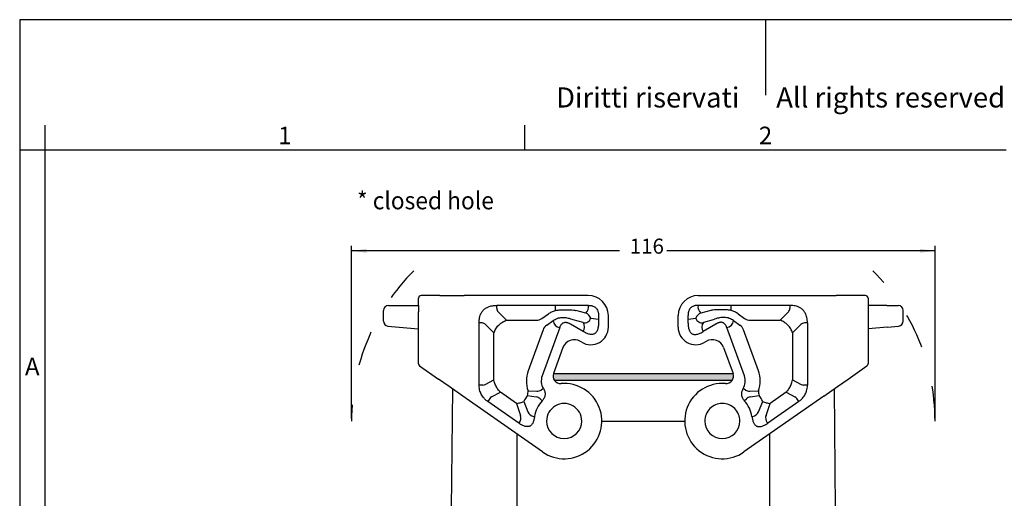
# Model space of a CAD drawing. Units: millimetres. Extents: x 0 to 297, y 0 to 210.
# Drawn here: x 0 to 196, y 115 to 210 of the extents above; entities that cross this region are included whole.
import ezdxf

# ---------------------------------------------------------------- set-up
doc = ezdxf.new("R2010")
doc.units = ezdxf.units.MM
doc.linetypes.add('DASHED', pattern=[15, 7, -8])
doc.layers.add('1', color=7, linetype='Continuous')
doc.styles.add('CONVERTER_12', font='txt.shx', dxfattribs={"width": 0.9})
doc.styles.add('CONVERTER_13', font='simplex.shx', dxfattribs={"width": 0.95})
doc.dimstyles.new('ME10_DIM_10', dxfattribs={"dimtxt": 3, "dimasz": 3, "dimexe": 1, "dimexo": 0.5, "dimgap": 2, "dimtad": 0, "dimdsep": 46, "dimtxsty": 'CONVERTER_13', "dimsah": 1, "dimcen": 0.09, "dimclrd": 2, "dimclre": 2, "dimclrt": 4, "dimadec": 0, "dimazin": 0, "dimtfac": 1, "dimtdec": 4, "dimtix": 1, "dimtmove": 0, "dimatfit": 3, "dimfxl": 1, "dimtolj": 1, "dimtzin": 0, "dimarcsym": 0})

# ---------------------------------------------------------------- blocks, each defined once
blk = doc.blocks.new('_formato_A4', base_point=(306.93, 0))
at = {"layer": '1', "color": 7, "linetype": 'Continuous'}
for p, q in [((0, 210), (0, 0)), ((297, 210), (0, 210)), ((148.5, 210), (148.5, 195)), ((5, 189), (5, 0)), ((100.6, 184), (100.6, 189)), ((5, 184), (0, 184)), ((100.6, 184), (5, 184)), ((196.4, 184), (100.6, 184))]:
    blk.add_line(p, q, dxfattribs=at)
at = {"layer": '1', "color": 7, "attachment_point": 5, "line_spacing_factor": 0.757273, "style": 'CONVERTER_12'}
for s, insert, char_height in [('Diritti riservati      All rights reserved', (151.5, 194), 4), ('1', (52.8, 186.5), 3.5), ('2', (148.5, 186.5), 3.5), ('A', (2.5, 140.5), 3.5)]:
    blk.add_mtext(s, dxfattribs=dict(at, insert=insert, char_height=char_height))
blk = doc.blocks.new('*D5')
at = {"layer": '1', "color": 2, "linetype": 'Continuous'}
for p, q in [((66.07, 130.59), (66.07, 164.98)), ((182.25, 130.59), (182.25, 164.98)), ((119.46, 163.98), (66.07, 163.98)), ((182.25, 163.98), (128.86, 163.98))]:
    blk.add_line(p, q, dxfattribs=at)
at = {"layer": '1', "color": 2}
for points in [[(69.07, 164.38), (69.07, 163.59), (66.07, 163.98)], [(179.25, 163.59), (179.25, 164.38), (182.25, 163.98)]]:
    blk.add_solid(points, dxfattribs=at)
at = {"layer": '1', "color": 4, "insert": (121.46, 162.48), "char_height": 3, "attachment_point": 7, "rotation": 0.0001, "line_spacing_factor": 0.60024, "style": 'CONVERTER_13'}
blk.add_mtext('116', dxfattribs=at)

msp = doc.modelspace()

# ---------------------------------------------------------------- hatches: boundary and pattern name
at = {"layer": '1', "linetype": 'Continuous'}
h = msp.add_hatch(color=7, dxfattribs=at)
edge = h.paths.add_edge_path()
edge.add_arc((107.695, 139.065), 1.5, 161.39914, 215.52277)
edge.add_line((106.474, 138.194), (141.846, 138.194))
edge.add_arc((140.625, 139.065), 1.5, 324.47723, 378.60086)
edge.add_line((142.047, 139.544), (106.273, 139.544))

# ---------------------------------------------------------------- linework, layer by layer
at = {"color": 7, "linetype": 'Continuous'}
for p, q in [((83.66, 155.094), (79.91, 155.094)), ((83.66, 155.094), (85.768, 155.094)), ((85.768, 155.094), (88.518, 155.094)), ((113.21, 155.094), (88.518, 155.094)), ((135.11, 155.094), (159.802, 155.094)), ((159.802, 155.094), (162.552, 155.094)), ((164.66, 155.094), (162.552, 155.094)), ((168.41, 155.094), (164.66, 155.094)), ((73.41, 153.094), (75.633, 153.094)), ((75.633, 153.094), (79.41, 153.094)), ((79.41, 153.094), (79.41, 154.594)), ((79.41, 153.094), (79.41, 153.033)), ((79.41, 153.033), (79.411, 153.022)), ((79.411, 153.022), (79.41, 153.008)), ((79.41, 153.008), (79.41, 152.094)), ((106.673, 153.129), (94.974, 153.129)), ((153.346, 153.129), (141.646, 153.129)), ((168.91, 154.594), (168.909, 153.022)), ((168.909, 153.022), (168.91, 153.008)), ((172.686, 153.094), (168.91, 153.094)), ((168.91, 153.008), (168.91, 152.094)), ((172.686, 153.094), (174.91, 153.094)), ((72.41, 150.01), (72.41, 152.094)), ((79.41, 152.094), (79.41, 151.837)), ((79.41, 141.504), (79.41, 151.837)), ((115.246, 151.129), (115.246, 150.372)), ((117.21, 148.794), (117.21, 151.094)), ((131.11, 148.794), (131.11, 151.094)), ((133.074, 150.372), (133.074, 151.129)), ((168.91, 152.094), (168.91, 151.837)), ((168.91, 151.837), (168.91, 141.504)), ((175.91, 150.01), (175.91, 152.094)), ((73.323, 149.014), (75.546, 148.819)), ((91.474, 137.276), (91.474, 149.629)), ((109.499, 149.531), (109.642, 149.45)), ((112.214, 147.901), (109.698, 149.416)), ((115.246, 150.372), (115.246, 149.615)), ((133.074, 149.615), (133.074, 150.372)), ((138.622, 149.416), (136.106, 147.901)), ((138.678, 149.45), (138.821, 149.531)), ((156.846, 149.629), (156.846, 137.276)), ((172.774, 148.819), (174.997, 149.014)), ((75.546, 148.819), (79.41, 148.481)), ((107.519, 148.711), (104.024, 139.107)), ((144.296, 139.107), (140.801, 148.711)), ((172.774, 148.819), (168.91, 148.481)), ((111.905, 145.795), (111.648, 145.95)), ((136.672, 145.95), (136.415, 145.795)), ((108.155, 144.714), (106.285, 139.578)), ((140.165, 144.714), (142.035, 139.578)), ((79.623, 141.094), (83.373, 138.469)), ((106.273, 139.544), (142.047, 139.544)), ((164.947, 138.469), (168.697, 141.094)), ((85.481, 136.993), (83.373, 138.469)), ((141.846, 138.194), (106.474, 138.194)), ((162.839, 136.993), (164.947, 138.469)), ((88.231, 135.067), (85.481, 136.993)), ((86.145, 136.528), (85.937, 112.62)), ((160.089, 135.067), (162.839, 136.993)), ((162.174, 136.528), (162.383, 112.62)), ((104.108, 123.95), (88.231, 135.067)), ((99.389, 129.652), (93.18, 134)), ((160.089, 135.067), (144.212, 123.95)), ((155.14, 134), (148.931, 129.652)), ((115.91, 130.094), (132.41, 130.094)), ((99.01, 127.52), (99.01, 65.185)), ((149.31, 127.52), (149.31, 65.185))]:
    msp.add_line(p, q, dxfattribs=at)
at = {"color": 2, "linetype": 'Continuous'}
for p, q in [((96.931, 150.172), (95.267, 151.837)), ((103.992, 150.534), (105.273, 151.431)), ((112.699, 151.582), (110.73, 152.129)), ((137.59, 152.129), (135.621, 151.582)), ((143.046, 151.431), (144.328, 150.534)), ((153.053, 151.837), (151.388, 150.172)), ((94.431, 147.672), (92.767, 149.337)), ((96.931, 150.172), (102.845, 150.172)), ((104.932, 149.192), (106.213, 150.089)), ((109.948, 150.374), (110.156, 150.298)), ((112.183, 149.726), (110.214, 150.273)), ((138.106, 150.273), (136.137, 149.726)), ((138.164, 150.298), (138.372, 150.374)), ((142.107, 150.089), (143.388, 149.192)), ((145.475, 150.172), (151.388, 150.172)), ((155.553, 149.337), (153.888, 147.672)), ((94.431, 138.295), (94.431, 147.672)), ((104.2, 148.237), (101.245, 140.119)), ((147.075, 140.119), (144.12, 148.237)), ((153.888, 147.672), (153.888, 138.295)), ((92.691, 137.389), (94.431, 138.295)), ((153.888, 138.295), (155.629, 137.389)), ((93.97, 134.932), (95.711, 135.838)), ((98.907, 133.6), (95.711, 135.838)), ((152.609, 135.838), (149.413, 133.6)), ((152.609, 135.838), (154.35, 134.932))]:
    msp.add_line(p, q, dxfattribs=at)
at = {"color": 7, "linetype": 'Continuous'}
for centre, radius, start, end in [((79.91, 154.594), 0.5, 90, 180), ((113.21, 151.094), 4, 0, 90), ((135.11, 151.094), 4, 90, 180), ((168.41, 154.594), 0.5, 360, 90), ((73.41, 152.094), 1, 90, 180), ((174.91, 152.094), 1, 0, 90), ((73.41, 150.01), 1, 180, 265), ((174.91, 150.01), 1, 275, 0), ((113.71, 148.794), 3.5, 238.95178, 0), ((134.61, 148.794), 3.5, 180, 301.04822), ((110.41, 143.894), 2.4, 58.95178, 160), ((137.91, 143.894), 2.4, 20, 121.04822), ((79.91, 141.504), 0.5, 180, 235), ((168.41, 141.504), 0.5, 305, 0), ((107.695, 139.065), 1.5, 161.39914, 215.52277), ((107.695, 139.065), 1.5, 160, 161.39914), ((140.625, 139.065), 1.5, 324.47723, 18.60086), ((140.625, 139.065), 1.5, 18.60086, 20), ((106.809, 138.094), 2.964, 160, 211.37204), ((108.41, 130.094), 7.5, 235, 94.55776), ((107.695, 139.065), 1.5, 215.52277, 274.55776), ((139.91, 130.094), 7.5, 85.44224, 305), ((140.625, 139.065), 1.5, 265.44224, 324.47723), ((141.511, 138.094), 2.964, 328.62796, 20), ((108.41, 130.094), 5.964, 137.15504, 171.35807), ((108.41, 130.094), 3.5, 359.98473, 180.01527), ((139.91, 130.094), 3.5, 90, 180.01527), ((139.91, 130.094), 3.5, 359.98473, 90), ((139.91, 130.094), 5.964, 8.64193, 42.84496), ((108.41, 130.094), 3.5, 180.01527, 270), ((108.41, 130.094), 3.5, 270, 359.98473), ((139.91, 130.094), 3.5, 180.01527, 359.98473)]:
    msp.add_arc(centre, radius, start, end, dxfattribs=at)
at = {"color": 2, "linetype": 'Continuous'}
for centre, radius, start, end in [((106.809, 138.094), 5.922, 160, 199.47754), ((141.511, 138.094), 5.922, 340.52246, 20), ((96.929, 136.241), 4.299, 346.15401, 352.26644), ((96.929, 136.246), 4.299, 352.2016, 358.31412), ((151.391, 136.246), 4.299, 181.68588, 187.7984), ((151.391, 136.241), 4.299, 187.73356, 193.84599), ((98.301, 138.903), 5.338, 276.51814, 284.71662), ((98.327, 138.909), 5.337, 284.43751, 292.63633), ((108.41, 130.094), 8.922, 144.99056, 154.15433), ((139.91, 130.094), 8.922, 25.84567, 35.00944), ((149.993, 138.909), 5.337, 247.36367, 255.56249), ((150.019, 138.903), 5.338, 255.28338, 263.48186)]:
    msp.add_arc(centre, radius, start, end, dxfattribs=at)
at = {"color": 7, "linetype": 'Continuous'}
for points, knots in [([(91.474, 149.629), (91.48, 149.834), (91.495, 150.348), (91.657, 151.091), (91.977, 151.76), (92.39, 152.272), (92.882, 152.649), (93.554, 152.955), (94.257, 153.108), (94.77, 153.123), (94.974, 153.129)], [0, 0, 0, 0, 0.6129668, 1.540897, 2.2569802, 2.8175679, 3.5026691, 4.0940754, 5.0218922, 5.6342081, 5.6342081, 5.6342081, 5.6342081]), ([(113.246, 153.129), (113.32, 153.128), (113.466, 153.125), (113.694, 153.101), (113.916, 153.058), (114.191, 152.973), (114.471, 152.836), (114.741, 152.617), (114.956, 152.349), (115.092, 152.069), (115.175, 151.797), (115.218, 151.574), (115.241, 151.347), (115.244, 151.202), (115.246, 151.129)], [0, 0, 0, 0, 0.2227526, 0.437362, 0.6886789, 0.8995069, 1.2994522, 1.6124479, 1.9364719, 2.3247491, 2.5373562, 2.7857165, 3.0048092, 3.2218443, 3.2218443, 3.2218443, 3.2218443]), ([(135.074, 153.129), (135, 153.128), (134.854, 153.125), (134.625, 153.101), (134.404, 153.058), (134.128, 152.973), (133.849, 152.836), (133.579, 152.617), (133.364, 152.349), (133.228, 152.069), (133.145, 151.797), (133.102, 151.574), (133.079, 151.347), (133.076, 151.202), (133.074, 151.129)], [0, 0, 0, 0, 0.2227526, 0.437362, 0.6886789, 0.8995069, 1.2994522, 1.6124479, 1.9364719, 2.3247491, 2.5373562, 2.7857165, 3.0048092, 3.2218443, 3.2218443, 3.2218443, 3.2218443]), ([(156.846, 149.629), (156.84, 149.834), (156.825, 150.348), (156.663, 151.091), (156.343, 151.76), (155.929, 152.272), (155.438, 152.649), (154.766, 152.955), (154.063, 153.108), (153.55, 153.123), (153.346, 153.129)], [0, 0, 0, 0, 0.6129668, 1.540897, 2.2569802, 2.8175679, 3.5026691, 4.0940754, 5.0218922, 5.6342081, 5.6342081, 5.6342081, 5.6342081]), ([(110.667, 152.138), (110.672, 152.137), (110.682, 152.136), (110.697, 152.134), (110.713, 152.132), (110.724, 152.13), (110.73, 152.129)], [0, 0, 0, 0, 0.015862857, 0.031725713, 0.04522849, 0.063453077, 0.063453077, 0.063453077, 0.063453077]), ([(107.519, 148.711), (107.544, 148.775), (107.591, 148.897), (107.681, 149.077), (107.78, 149.237), (107.914, 149.407), (108.078, 149.56), (108.289, 149.681), (108.521, 149.752), (108.753, 149.764), (108.967, 149.735), (109.15, 149.685), (109.326, 149.619), (109.442, 149.56), (109.499, 149.531)], [0, 0, 0, 0, 0.2073603, 0.3919741, 0.6017884, 0.7705612, 1.0408881, 1.2692554, 1.4933731, 1.7638311, 1.9589941, 2.1372573, 2.3315387, 2.5246931, 2.5246931, 2.5246931, 2.5246931]), ([(109.642, 149.45), (109.645, 149.448), (109.655, 149.442), (109.668, 149.434), (109.683, 149.425), (109.693, 149.419), (109.698, 149.416)], [0, 0, 0, 0, 0.012946096, 0.033010709, 0.04713975, 0.06601328, 0.06601328, 0.06601328, 0.06601328]), ([(115.246, 149.615), (115.242, 149.45), (115.233, 149.047), (115.148, 148.524), (114.99, 148.095), (114.833, 147.825), (114.654, 147.624), (114.437, 147.469), (114.202, 147.375), (113.931, 147.331), (113.631, 147.339), (113.184, 147.428), (112.702, 147.622), (112.356, 147.82), (112.214, 147.901)], [0, 0, 0, 0, 0.4946516, 1.2102133, 1.5753188, 1.8606322, 2.1414684, 2.376632, 2.6532397, 2.8912548, 3.1984762, 3.5458722, 4.254557, 4.74369, 4.74369, 4.74369, 4.74369]), ([(133.074, 149.615), (133.078, 149.45), (133.086, 149.047), (133.172, 148.524), (133.33, 148.095), (133.487, 147.825), (133.666, 147.624), (133.883, 147.469), (134.117, 147.375), (134.389, 147.331), (134.689, 147.339), (135.136, 147.428), (135.618, 147.622), (135.964, 147.82), (136.106, 147.901)], [0, 0, 0, 0, 0.4946516, 1.2102133, 1.5753188, 1.8606322, 2.1414684, 2.376632, 2.6532397, 2.8912548, 3.1984762, 3.5458722, 4.254557, 4.74369, 4.74369, 4.74369, 4.74369]), ([(138.164, 150.298), (138.159, 150.296), (138.15, 150.292), (138.136, 150.286), (138.121, 150.279), (138.112, 150.275), (138.106, 150.273)], [0, 0, 0, 0, 0.015861335, 0.031722669, 0.045433206, 0.063453127, 0.063453127, 0.063453127, 0.063453127]), ([(138.678, 149.45), (138.675, 149.448), (138.665, 149.442), (138.652, 149.434), (138.637, 149.425), (138.627, 149.419), (138.622, 149.416)], [0, 0, 0, 0, 0.012946096, 0.033010709, 0.04713975, 0.06601328, 0.06601328, 0.06601328, 0.06601328]), ([(140.801, 148.711), (140.776, 148.775), (140.729, 148.897), (140.639, 149.077), (140.54, 149.237), (140.406, 149.407), (140.242, 149.56), (140.031, 149.681), (139.799, 149.752), (139.567, 149.764), (139.353, 149.735), (139.17, 149.685), (138.994, 149.619), (138.878, 149.56), (138.821, 149.531)], [0, 0, 0, 0, 0.2073603, 0.3919741, 0.6017884, 0.7705612, 1.0408881, 1.2692554, 1.4933731, 1.7638311, 1.9589941, 2.1372573, 2.3315387, 2.5246931, 2.5246931, 2.5246931, 2.5246931]), ([(93.18, 134), (93.082, 134.071), (92.826, 134.26), (92.468, 134.601), (92.142, 135.009), (91.898, 135.415), (91.705, 135.848), (91.558, 136.349), (91.484, 136.837), (91.477, 137.155), (91.474, 137.276)], [0, 0, 0, 0, 0.3631276, 0.9542132, 1.4764395, 1.924353, 2.3722327, 2.8944846, 3.485521, 3.8486139, 3.8486139, 3.8486139, 3.8486139]), ([(155.14, 134), (155.238, 134.071), (155.494, 134.26), (155.852, 134.601), (156.178, 135.009), (156.422, 135.415), (156.614, 135.848), (156.762, 136.349), (156.836, 136.837), (156.843, 137.155), (156.846, 137.276)], [0, 0, 0, 0, 0.3631276, 0.9542132, 1.4764395, 1.924353, 2.3722327, 2.8944846, 3.485521, 3.8486139, 3.8486139, 3.8486139, 3.8486139]), ([(104.278, 136.55), (104.327, 136.465), (104.429, 136.286), (104.545, 135.988), (104.617, 135.656), (104.62, 135.321), (104.552, 134.977), (104.419, 134.662), (104.238, 134.38), (104.101, 134.223), (104.037, 134.149)], [0, 0, 0, 0, 0.2937299, 0.6204458, 0.9522965, 1.3092234, 1.6178632, 1.996501, 2.3276337, 2.620289, 2.620289, 2.620289, 2.620289]), ([(144.042, 136.55), (143.993, 136.465), (143.89, 136.286), (143.775, 135.988), (143.703, 135.656), (143.7, 135.321), (143.768, 134.977), (143.901, 134.662), (144.082, 134.38), (144.219, 134.223), (144.283, 134.149)], [0, 0, 0, 0, 0.2937299, 0.6204458, 0.9522965, 1.3092234, 1.6178632, 1.996501, 2.3276337, 2.620289, 2.620289, 2.620289, 2.620289]), ([(102.514, 130.99), (102.498, 130.892), (102.466, 130.698), (102.404, 130.402), (102.325, 130.109), (102.222, 129.822), (102.092, 129.563), (101.934, 129.345), (101.743, 129.171), (101.532, 129.056), (101.291, 128.991), (101.008, 128.973), (100.683, 129.02), (100.244, 129.156), (99.811, 129.37), (99.507, 129.573), (99.389, 129.652)], [0, 0, 0, 0, 0.2971235, 0.590361, 0.9054611, 1.205961, 1.5041616, 1.7723366, 2.0100826, 2.2743456, 2.484112, 2.7541434, 3.1194811, 3.4602204, 4.131496, 4.5574208, 4.5574208, 4.5574208, 4.5574208]), ([(145.806, 130.99), (145.822, 130.892), (145.854, 130.698), (145.916, 130.402), (145.995, 130.109), (146.098, 129.822), (146.228, 129.563), (146.386, 129.345), (146.577, 129.171), (146.788, 129.056), (147.029, 128.991), (147.312, 128.973), (147.636, 129.02), (148.076, 129.156), (148.509, 129.37), (148.813, 129.573), (148.931, 129.652)], [0, 0, 0, 0, 0.2971235, 0.590361, 0.9054611, 1.205961, 1.5041616, 1.7723366, 2.0100826, 2.2743456, 2.484112, 2.7541434, 3.1194811, 3.4602204, 4.131496, 4.5574208, 4.5574208, 4.5574208, 4.5574208])]:
    msp.add_open_spline(points, degree=3, knots=knots, dxfattribs=at)
at = {"color": 2, "linetype": 'Continuous'}
for points, knots in [([(106.673, 152.129), (106.673, 152.168), (106.673, 152.246), (106.673, 152.364), (106.673, 152.487), (106.673, 152.613), (106.673, 152.74), (106.673, 152.87), (106.673, 153), (106.673, 153.086), (106.673, 153.129)], [0, 0, 0, 0, 0.1145421, 0.2335927, 0.3564535, 0.4823619, 0.6105112, 0.7400643, 0.8701738, 1, 1, 1, 1]), ([(141.646, 152.129), (141.646, 152.168), (141.646, 152.246), (141.646, 152.364), (141.646, 152.487), (141.646, 152.613), (141.646, 152.74), (141.646, 152.87), (141.646, 153), (141.646, 153.086), (141.646, 153.129)], [0, 0, 0, 0, 0.1145421, 0.2335927, 0.3564535, 0.4823619, 0.6105112, 0.7400643, 0.8701738, 1, 1, 1, 1]), ([(105.273, 151.431), (105.389, 151.508), (105.604, 151.652), (105.941, 151.832), (106.291, 151.994), (106.54, 152.082), (106.673, 152.129)], [0, 0, 0, 0, 0.4157866, 0.7773325, 1.1453399, 1.5698905, 1.5698905, 1.5698905, 1.5698905]), ([(106.673, 152.129), (106.911, 152.16), (107.573, 152.247), (108.557, 152.274), (109.528, 152.246), (110.194, 152.196), (110.543, 152.153), (110.667, 152.138)], [0, 0, 0, 0, 0.7170789, 2.0021566, 2.9478552, 3.6316678, 4.0042158, 4.0042158, 4.0042158, 4.0042158]), ([(137.653, 152.138), (137.648, 152.137), (137.637, 152.136), (137.623, 152.134), (137.607, 152.132), (137.596, 152.13), (137.59, 152.129)], [0, 0, 0, 0, 0.015862857, 0.031725713, 0.04522849, 0.063453077, 0.063453077, 0.063453077, 0.063453077]), ([(141.646, 152.129), (141.409, 152.16), (140.747, 152.247), (139.763, 152.274), (138.792, 152.246), (138.126, 152.196), (137.776, 152.153), (137.653, 152.138)], [0, 0, 0, 0, 0.7170789, 2.0021566, 2.9478552, 3.6316678, 4.0042158, 4.0042158, 4.0042158, 4.0042158]), ([(143.046, 151.431), (142.931, 151.508), (142.715, 151.652), (142.378, 151.832), (142.029, 151.994), (141.78, 152.082), (141.646, 152.129)], [0, 0, 0, 0, 0.4157866, 0.7773325, 1.1453399, 1.5698905, 1.5698905, 1.5698905, 1.5698905]), ([(94.431, 147.672), (94.484, 147.81), (94.589, 148.086), (94.798, 148.474), (95.059, 148.857), (95.381, 149.225), (95.748, 149.546), (96.132, 149.807), (96.518, 150.015), (96.793, 150.12), (96.931, 150.172)], [0, 0, 0, 0, 0.4428355, 0.883331, 1.3191319, 1.830684, 2.3473978, 2.7779059, 3.2183272, 3.6609261, 3.6609261, 3.6609261, 3.6609261]), ([(106.213, 150.089), (106.342, 150.18), (106.599, 150.362), (107.049, 150.558), (107.514, 150.683), (107.995, 150.738), (108.478, 150.732), (108.957, 150.668), (109.454, 150.552), (109.772, 150.437), (109.948, 150.374)], [0, 0, 0, 0, 0.4711714, 0.9443823, 1.4622267, 1.912359, 2.3921135, 2.9061294, 3.3607002, 3.9201285, 3.9201285, 3.9201285, 3.9201285]), ([(110.156, 150.298), (110.161, 150.296), (110.17, 150.292), (110.184, 150.286), (110.199, 150.279), (110.208, 150.275), (110.214, 150.273)], [0, 0, 0, 0, 0.015861335, 0.031722669, 0.045433206, 0.063453127, 0.063453127, 0.063453127, 0.063453127]), ([(142.107, 150.089), (141.978, 150.18), (141.721, 150.362), (141.271, 150.558), (140.806, 150.683), (140.325, 150.738), (139.842, 150.732), (139.363, 150.668), (138.866, 150.552), (138.547, 150.437), (138.372, 150.374)], [0, 0, 0, 0, 0.4711714, 0.9443823, 1.4622267, 1.912359, 2.3921135, 2.9061294, 3.3607002, 3.9201285, 3.9201285, 3.9201285, 3.9201285]), ([(153.888, 147.672), (153.836, 147.81), (153.731, 148.086), (153.522, 148.474), (153.261, 148.857), (152.938, 149.225), (152.571, 149.546), (152.188, 149.807), (151.802, 150.015), (151.526, 150.12), (151.388, 150.172)], [0, 0, 0, 0, 0.4428355, 0.883331, 1.3191319, 1.830684, 2.3473978, 2.7779059, 3.2183272, 3.6609261, 3.6609261, 3.6609261, 3.6609261]), ([(95.711, 135.838), (95.583, 135.975), (95.264, 136.318), (94.861, 136.955), (94.569, 137.651), (94.471, 138.111), (94.431, 138.295)], [0, 0, 0, 0, 0.5623528, 1.4022719, 2.246287, 2.8114146, 2.8114146, 2.8114146, 2.8114146]), ([(152.609, 135.838), (152.737, 135.975), (153.056, 136.318), (153.459, 136.955), (153.751, 137.651), (153.849, 138.111), (153.888, 138.295)], [0, 0, 0, 0, 0.5623528, 1.4022719, 2.246287, 2.8114146, 2.8114146, 2.8114146, 2.8114146])]:
    msp.add_open_spline(points, degree=3, knots=knots, dxfattribs=at)
at = {"layer": '1', "color": 2, "linetype": 'Continuous'}
for p, q in [((94.974, 152.544), (94.974, 153.129)), ((153.346, 153.129), (153.346, 152.544)), ((92.06, 149.629), (91.474, 149.629)), ((113.699, 150.582), (115.246, 150.372)), ((133.074, 150.372), (134.621, 150.582)), ((156.846, 149.629), (156.26, 149.629)), ((92.229, 137.276), (91.474, 137.276)), ((156.846, 137.276), (156.091, 137.276)), ((101.226, 136.119), (102.971, 136.048)), ((104.278, 136.55), (103.812, 136.266)), ((144.508, 136.266), (144.042, 136.55)), ((145.349, 136.048), (147.093, 136.119)), ((93.613, 134.618), (93.18, 134)), ((98.907, 133.6), (99.72, 131.19)), ((100.381, 133.983), (101.205, 131.934)), ((101.103, 135.212), (102.866, 134.905)), ((103.629, 134.527), (104.037, 134.149)), ((144.283, 134.149), (144.69, 134.527)), ((145.454, 134.905), (147.217, 135.212)), ((147.115, 131.934), (147.939, 133.983)), ((148.6, 131.19), (149.413, 133.6)), ((155.14, 134), (154.707, 134.618)), ((99.528, 129.85), (99.389, 129.652)), ((148.931, 129.652), (148.792, 129.85))]:
    msp.add_line(p, q, dxfattribs=at)
at = {"layer": '1', "color": 7, "linetype": 'Continuous'}
for p, q in [((113.246, 153.129), (106.673, 153.129)), ((141.646, 153.129), (135.074, 153.129)), ((102.371, 131.011), (102.514, 130.99)), ((145.806, 130.99), (145.948, 131.011))]:
    msp.add_line(p, q, dxfattribs=at)
at = {"layer": '1', "color": 2, "linetype": 'DASHED'}
for centre, start, end in [((108.41, 130.094), 135, 180), ((108.41, 130.094), 135, 180), ((139.91, 130.094), 0, 45)]:
    msp.add_arc(centre, 42.34, start, end, dxfattribs=at)
at = {"layer": '1', "color": 7, "linetype": 'DASHED'}
msp.add_arc((108.41, 130.094), 42.34, 135, 180, dxfattribs=at)
at = {"layer": '1', "color": 2, "linetype": 'Continuous'}
for centre, radius, start, end in [((111.62, 152.834), 1.652, 310.75224, 10.30143), ((136.7, 152.834), 1.652, 169.69857, 229.24776), ((95.974, 152.544), 1, 180, 225), ((112.184, 150.068), 1.6, 18.77216, 71.22784), ((136.136, 150.068), 1.6, 108.77216, 161.22784), ((152.346, 152.544), 1, 315, 0), ((92.06, 148.629), 1, 45, 90), ((102.845, 152.172), 2, 270, 305), ((106.079, 147.553), 2, 125, 160), ((107.709, 150.199), 1.5, 184.20452, 262.72615), ((112.535, 150.873), 1.2, 252.96801, 345.98377), ((110.885, 148.791), 1.6, 326.21388, 35.74864), ((135.785, 150.873), 1.2, 194.01623, 287.03199), ((137.435, 148.791), 1.6, 144.25136, 213.78612), ((140.611, 150.199), 1.5, 277.27385, 355.79548), ((142.241, 147.553), 2, 20, 55), ((145.475, 152.172), 2, 235, 270), ((156.26, 148.629), 1, 90, 135), ((92.229, 138.276), 1, 270, 297.5), ((156.091, 138.276), 1, 242.5, 270), ((103.031, 137.547), 1.5, 267.67563, 301.37204), ((145.288, 137.547), 1.5, 238.62796, 272.32437), ((94.432, 134.045), 1, 117.5, 145), ((102.609, 133.428), 1.5, 47.15504, 80.13761), ((145.71, 133.428), 1.5, 99.86239, 132.84496), ((153.888, 134.045), 1, 35, 62.5), ((102.597, 132.494), 1.5, 201.92172, 261.35807), ((145.723, 132.494), 1.5, 278.64193, 338.07828), ((98.299, 130.71), 1.5, 325, 18.6416), ((150.021, 130.71), 1.5, 161.3584, 215)]:
    msp.add_arc(centre, radius, start, end, dxfattribs=at)

# ---------------------------------------------------------------- block references
at = {"layer": '1'}
msp.add_blockref('_formato_A4', (306.935, 0), dxfattribs=at)

# ---------------------------------------------------------------- texts
at = {"layer": '1', "color": 4, "style": 'CONVERTER_13', "width": 0.95}
msp.add_text('* closed hole', height=3.5, dxfattribs=at).set_placement((67.16, 172.253))

# ---------------------------------------------------------------- dimensions: what is measured, and where the dimension line sits
at = {"layer": '1'}
dim = msp.add_linear_dim(base=(182.25, 163.983), p1=(66.07, 130.094), p2=(182.25, 130.094), text='116', dimstyle='ME10_DIM_10', dxfattribs=at)
dim.commit()
dim.dimension.update_dxf_attribs({"geometry": '*D5', "text_midpoint": (124.16, 163.983), "text_rotation": 0.00014})

doc.saveas('drawing.dxf')
